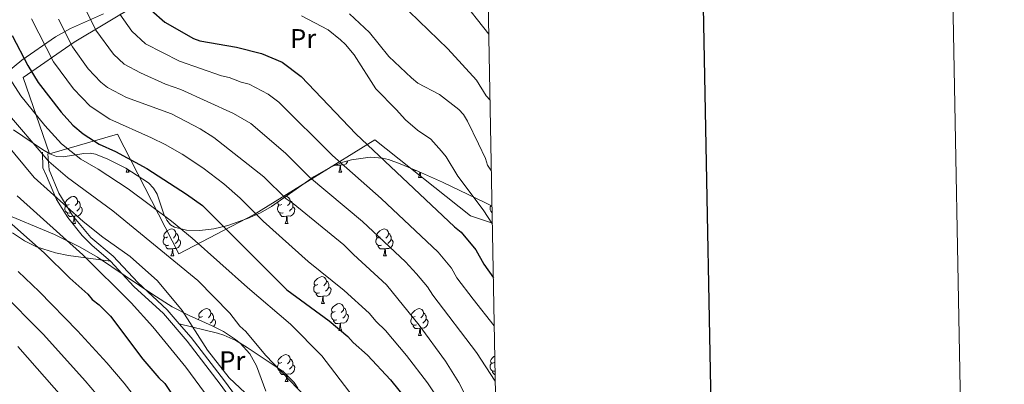
# Model space of a CAD drawing. Units: metres. Extents: x 623005 to 627514, y 768681 to 771733.
# Drawn here: x 627147 to 627514, y 769664 to 769800 of the extents above; entities that cross this region are included whole.
import ezdxf
from ezdxf.enums import TextEntityAlignment as Align

# ---------------------------------------------------------------- set-up
doc = ezdxf.new("R2010")
doc.units = ezdxf.units.M
doc.header["$MEASUREMENT"] = 0
doc.linetypes.add('DGN Style 3', pattern=[78.573782, 56.12413, -22.449652])
for name, color, linetype, lineweight in [('Carátula', 7, 'Continuous', 0), ('Edificios construcciones cerramientos', 7, 'Continuous', 0), ('Elementos auxiliares', 7, 'Continuous', 0), ('Entidades rústicas y varios', 7, 'Continuous', 0), ('Relieve y altimetría', 7, 'Continuous', 0), ('Viales y ferrocarril', 7, 'Continuous', 0)]:
    doc.layers.add(name, color=color, linetype=linetype, lineweight=lineweight)
doc.styles.add('Style-Arial Narrow', font='txt')

msp = doc.modelspace()

# ---------------------------------------------------------------- linework, layer by layer
at = {"layer": 'Carátula', "color": 7, "linetype": 'Continuous', "lineweight": 30, "flags": 128}
msp.add_lwpolyline([(623814.699, 771453.015), (623861.104, 769038.468), (627415.437, 769106.78), (627369.089, 771518.325), (623814.699, 771453.015)], dxfattribs=at)
at = {"layer": 'Carátula', "color": 7, "linetype": 'Continuous', "lineweight": 0}
msp.add_3dface([(623060.037, 768681.194), (627514.279, 768763.036), (627459.717, 771732.544), (623005.475, 771650.702)], dxfattribs=at)
at = {"layer": 'Edificios construcciones cerramientos', "color": 250, "linetype": 'Continuous', "lineweight": 0, "ltscale": 0.5}
msp.add_polyline3d([(627323.251, 769724.224, 573.104), (627315.059, 769726.957, 575.086), (627279.406, 769755.369, 577.017), (627234.374, 769727.545, 596.979), (627206.259, 769712.879, 609.213), (627183.306, 769757.41, 600.842), (627157.952, 769750.175, 607.282), (627148.106, 769778.592, 601.486), (627167.223, 769791.846, 590.541), (627190.744, 769805.821, 579.916), (627200.86, 769811.697, 574.121), (627217.753, 769822.031, 565.428)], dxfattribs=at)
at = {"layer": 'Elementos auxiliares', "color": 250, "linetype": 'Continuous', "lineweight": 0}
msp.add_3dface([(623941.04, 769091.22), (623899.06, 771404.79), (627290.76, 771467.1), (627333.89, 769153.56)], dxfattribs=at)
at = {"layer": 'Entidades rústicas y varios', "color": 92, "linetype": 'Continuous', "lineweight": 0, "flags": 128}
for points in [[(627269.354, 769747.571), (627269.223, 769747.173), (627268.638, 769746.433), (627267.843, 769745.953), (627266.993, 769746.058), (627266.563, 769745.928)], [(627186.581, 769743.243), (627187.016, 769744.403), (627187.018, 769744.432)], [(627186.581, 769743.243), (627187.706, 769743.243)], [(627187.357, 769744.211), (627187.376, 769744.043), (627187.491, 769743.643), (627187.706, 769743.243)], [(627266.453, 769745.928), (627265.563, 769745.843), (627264.718, 769745.843), (627264.652, 769745.91)], [(627265.908, 769743.243), (627266.343, 769744.403), (627266.453, 769745.928), (627266.563, 769745.928), (627266.598, 769745.343), (627266.633, 769744.658), (627266.703, 769744.043), (627266.818, 769743.643), (627267.033, 769743.243)], [(627265.908, 769743.243), (627267.033, 769743.243)], [(627294.698, 769743.938), (627294.49, 769743.938), (627294.345, 769744.084)], [(627295.68, 769741.338), (627296.115, 769742.498), (627296.174, 769743.31)], [(627296.381, 769743.218), (627296.405, 769742.753), (627296.475, 769742.138), (627296.59, 769741.738), (627296.805, 769741.338)], [(627295.68, 769741.338), (627296.805, 769741.338)], [(627165.303, 769731.255), (627164.773, 769730.99), (627164.243, 769731.045), (627163.978, 769731.415), (627163.923, 769731.84), (627164.083, 769732.36), (627164.563, 769732.955), (627165.198, 769733.485), (627166.098, 769734.07), (627166.843, 769734.23), (627167.268, 769734.175), (627167.798, 769733.86), (627168.328, 769733.275), (627168.488, 769732.635), (627168.378, 769731.785), (627167.953, 769731.255), (627167.533, 769730.83)], [(627168.488, 769732.635), (627168.963, 769732.32), (627169.278, 769731.68), (627169.438, 769731.36), (627169.438, 769730.78), (627169.438, 769730.355), (627169.068, 769729.665), (627168.648, 769729.185), (627168.168, 769728.765)], [(627244.63, 769731.255), (627244.1, 769730.99), (627243.57, 769731.045), (627243.305, 769731.415), (627243.25, 769731.84), (627243.373, 769732.241)], [(627246.196, 769734.227), (627246.595, 769734.175), (627247.125, 769733.86), (627247.655, 769733.275), (627247.815, 769732.635), (627247.705, 769731.785), (627247.28, 769731.255), (627246.86, 769730.83)], [(627247.815, 769732.635), (627248.29, 769732.32), (627248.605, 769731.68), (627248.765, 769731.36), (627248.765, 769730.78), (627248.765, 769730.355), (627248.395, 769729.665), (627247.975, 769729.185), (627247.495, 769728.765)], [(627165.888, 769728.175), (627165.463, 769728.015), (627164.878, 769728.075), (627164.403, 769728.285), (627163.978, 769728.71), (627163.763, 769729.295), (627163.763, 769729.715), (627163.818, 769730.3), (627164.243, 769730.99)], [(627169.438, 769730.355), (627169.893, 769730.105), (627170.238, 769729.49), (627170.128, 769728.765), (627169.918, 769728.125), (627169.333, 769727.385), (627168.538, 769726.905), (627167.688, 769727.01), (627167.258, 769726.88)], [(627245.215, 769728.175), (627244.79, 769728.015), (627244.205, 769728.075), (627243.73, 769728.285), (627243.305, 769728.71), (627243.09, 769729.295), (627243.09, 769729.715), (627243.145, 769730.3), (627243.57, 769730.99)], [(627248.765, 769730.355), (627249.22, 769730.105), (627249.565, 769729.49), (627249.455, 769728.765), (627249.245, 769728.125), (627248.66, 769727.385), (627247.865, 769726.905), (627247.015, 769727.01), (627246.585, 769726.88)], [(627323.177, 769728.232), (627323.057, 769728.285), (627322.632, 769728.71), (627322.417, 769729.295), (627322.417, 769729.715), (627322.472, 769730.3), (627322.763, 769730.772)], [(627167.148, 769726.88), (627166.258, 769726.795), (627165.413, 769726.795), (627164.988, 769727.225), (627164.668, 769727.7), (627164.668, 769728.015)], [(627166.603, 769724.195), (627167.038, 769725.355), (627167.148, 769726.88), (627167.258, 769726.88), (627167.293, 769726.295), (627167.328, 769725.61), (627167.398, 769724.995), (627167.513, 769724.595), (627167.728, 769724.195)], [(627246.475, 769726.88), (627245.585, 769726.795), (627244.74, 769726.795), (627244.315, 769727.225), (627243.995, 769727.7), (627243.995, 769728.015)], [(627245.93, 769724.195), (627246.365, 769725.355), (627246.475, 769726.88), (627246.585, 769726.88), (627246.62, 769726.295), (627246.655, 769725.61), (627246.725, 769724.995), (627246.84, 769724.595), (627247.055, 769724.195)], [(627166.603, 769724.195), (627167.728, 769724.195)], [(627201.994, 769719.115), (627201.464, 769718.85), (627200.934, 769718.905), (627200.669, 769719.275), (627200.614, 769719.7), (627200.774, 769720.22), (627201.254, 769720.815), (627201.889, 769721.345), (627202.789, 769721.93), (627203.534, 769722.09), (627203.959, 769722.035), (627204.489, 769721.72), (627205.019, 769721.135), (627205.179, 769720.495), (627205.069, 769719.645), (627204.644, 769719.115), (627204.224, 769718.69)], [(627245.93, 769724.195), (627247.055, 769724.195)], [(627281.321, 769719.115), (627280.791, 769718.85), (627280.261, 769718.905), (627279.996, 769719.275), (627279.941, 769719.7), (627280.101, 769720.22), (627280.581, 769720.815), (627281.216, 769721.345), (627282.116, 769721.93), (627282.861, 769722.09), (627283.286, 769722.035), (627283.816, 769721.72), (627284.346, 769721.135), (627284.506, 769720.495), (627284.396, 769719.645), (627283.971, 769719.115), (627283.551, 769718.69)], [(627202.579, 769716.035), (627202.154, 769715.875), (627201.569, 769715.935), (627201.094, 769716.145), (627200.669, 769716.57), (627200.454, 769717.155), (627200.454, 769717.575), (627200.509, 769718.16), (627200.934, 769718.85)], [(627206.129, 769718.215), (627206.584, 769717.965), (627206.929, 769717.35), (627206.819, 769716.625), (627206.609, 769715.985), (627206.024, 769715.245), (627205.229, 769714.765), (627204.379, 769714.87), (627203.949, 769714.74)], [(627205.179, 769720.495), (627205.654, 769720.18), (627205.969, 769719.54), (627206.129, 769719.22), (627206.129, 769718.64), (627206.129, 769718.215), (627205.759, 769717.525), (627205.339, 769717.045), (627204.859, 769716.625)], [(627281.906, 769716.035), (627281.481, 769715.875), (627280.896, 769715.935), (627280.421, 769716.145), (627279.996, 769716.57), (627279.781, 769717.155), (627279.781, 769717.575), (627279.836, 769718.16), (627280.261, 769718.85)], [(627285.456, 769718.215), (627285.911, 769717.965), (627286.256, 769717.35), (627286.146, 769716.625), (627285.936, 769715.985), (627285.351, 769715.245), (627284.556, 769714.765), (627283.706, 769714.87), (627283.276, 769714.74)], [(627284.506, 769720.495), (627284.981, 769720.18), (627285.296, 769719.54), (627285.456, 769719.22), (627285.456, 769718.64), (627285.456, 769718.215), (627285.086, 769717.525), (627284.666, 769717.045), (627284.186, 769716.625)], [(627203.839, 769714.74), (627202.949, 769714.655), (627202.104, 769714.655), (627201.679, 769715.085), (627201.359, 769715.56), (627201.359, 769715.875)], [(627203.294, 769712.055), (627203.729, 769713.215), (627203.839, 769714.74), (627203.949, 769714.74), (627203.984, 769714.155), (627204.019, 769713.47), (627204.089, 769712.855), (627204.204, 769712.455), (627204.419, 769712.055)], [(627283.166, 769714.74), (627282.276, 769714.655), (627281.431, 769714.655), (627281.006, 769715.085), (627280.686, 769715.56), (627280.686, 769715.875)], [(627282.621, 769712.055), (627283.056, 769713.215), (627283.166, 769714.74), (627283.276, 769714.74), (627283.311, 769714.155), (627283.346, 769713.47), (627283.416, 769712.855), (627283.531, 769712.455), (627283.746, 769712.055)], [(627203.294, 769712.055), (627204.419, 769712.055)], [(627282.621, 769712.055), (627283.746, 769712.055)], [(627258.133, 769701.346), (627257.603, 769701.081), (627257.073, 769701.136), (627256.808, 769701.506), (627256.753, 769701.931), (627256.913, 769702.451), (627257.393, 769703.046), (627258.028, 769703.576), (627258.928, 769704.161), (627259.673, 769704.321), (627260.098, 769704.266), (627260.628, 769703.951), (627261.158, 769703.366), (627261.318, 769702.726), (627261.208, 769701.876), (627260.783, 769701.346), (627260.363, 769700.921)], [(627261.318, 769702.726), (627261.793, 769702.411), (627262.108, 769701.771), (627262.268, 769701.451), (627262.268, 769700.871), (627262.268, 769700.446), (627261.898, 769699.756), (627261.478, 769699.276), (627260.998, 769698.856)], [(627258.718, 769698.266), (627258.293, 769698.106), (627257.708, 769698.166), (627257.233, 769698.376), (627256.808, 769698.801), (627256.593, 769699.386), (627256.593, 769699.806), (627256.648, 769700.391), (627257.073, 769701.081)], [(627262.268, 769700.446), (627262.723, 769700.196), (627263.068, 769699.581), (627262.958, 769698.856), (627262.748, 769698.216), (627262.163, 769697.476), (627261.368, 769696.996), (627260.518, 769697.101), (627260.088, 769696.971)], [(627259.978, 769696.971), (627259.088, 769696.886), (627258.243, 769696.886), (627257.818, 769697.316), (627257.498, 769697.791), (627257.498, 769698.106)], [(627259.433, 769694.286), (627259.868, 769695.446), (627259.978, 769696.971), (627260.088, 769696.971), (627260.123, 769696.386), (627260.158, 769695.701), (627260.228, 769695.086), (627260.343, 769694.686), (627260.558, 769694.286)], [(627215.053, 769689.406), (627214.523, 769689.141), (627213.993, 769689.196), (627213.728, 769689.566), (627213.673, 769689.991), (627213.833, 769690.511), (627214.313, 769691.106), (627214.948, 769691.636), (627215.848, 769692.221), (627216.593, 769692.381), (627217.018, 769692.326), (627217.548, 769692.011), (627218.078, 769691.426), (627218.238, 769690.786), (627218.128, 769689.936), (627217.703, 769689.406), (627217.283, 769688.981)], [(627259.433, 769694.286), (627260.558, 769694.286)], [(627264.608, 769691.311), (627264.078, 769691.046), (627263.548, 769691.101), (627263.283, 769691.471), (627263.228, 769691.896), (627263.388, 769692.416), (627263.868, 769693.011), (627264.503, 769693.541), (627265.403, 769694.126), (627266.148, 769694.286), (627266.573, 769694.231), (627267.103, 769693.916), (627267.633, 769693.331), (627267.793, 769692.691), (627267.683, 769691.841), (627267.258, 769691.311), (627266.838, 769690.886)], [(627267.793, 769692.691), (627268.268, 769692.376), (627268.583, 769691.736), (627268.743, 769691.416), (627268.743, 769690.836), (627268.743, 769690.411), (627268.373, 769689.721), (627267.953, 769689.241), (627267.473, 769688.821)], [(627294.38, 769689.406), (627293.85, 769689.141), (627293.32, 769689.196), (627293.055, 769689.566), (627293, 769689.991), (627293.16, 769690.511), (627293.64, 769691.106), (627294.275, 769691.636), (627295.175, 769692.221), (627295.92, 769692.381), (627296.345, 769692.326), (627296.875, 769692.011), (627297.405, 769691.426), (627297.565, 769690.786), (627297.455, 769689.936), (627297.03, 769689.406), (627296.61, 769688.981)], [(627213.554, 769688.303), (627213.568, 769688.451), (627213.993, 769689.141)], [(627218.238, 769690.786), (627218.713, 769690.471), (627219.028, 769689.831), (627219.188, 769689.511), (627219.188, 769688.931), (627219.188, 769688.506), (627218.818, 769687.816), (627218.398, 769687.336), (627217.918, 769686.916)], [(627219.188, 769688.506), (627219.643, 769688.256), (627219.988, 769687.641), (627219.878, 769686.916), (627219.668, 769686.276), (627219.237, 769685.731)], [(627265.193, 769688.231), (627264.768, 769688.071), (627264.183, 769688.131), (627263.708, 769688.341), (627263.283, 769688.766), (627263.068, 769689.351), (627263.068, 769689.771), (627263.123, 769690.356), (627263.548, 769691.046)], [(627266.453, 769686.936), (627265.563, 769686.851), (627264.718, 769686.851), (627264.293, 769687.281), (627263.973, 769687.756), (627263.973, 769688.071)], [(627268.743, 769690.411), (627269.198, 769690.161), (627269.543, 769689.546), (627269.433, 769688.821), (627269.223, 769688.181), (627268.638, 769687.441), (627267.843, 769686.961), (627266.993, 769687.066), (627266.563, 769686.936)], [(627294.965, 769686.326), (627294.54, 769686.166), (627293.955, 769686.226), (627293.48, 769686.436), (627293.055, 769686.861), (627292.84, 769687.446), (627292.84, 769687.866), (627292.895, 769688.451), (627293.32, 769689.141)], [(627298.515, 769688.506), (627298.97, 769688.256), (627299.315, 769687.641), (627299.205, 769686.916), (627298.995, 769686.276), (627298.41, 769685.536), (627297.615, 769685.056), (627296.765, 769685.161), (627296.335, 769685.031)], [(627297.565, 769690.786), (627298.04, 769690.471), (627298.355, 769689.831), (627298.515, 769689.511), (627298.515, 769688.931), (627298.515, 769688.506), (627298.145, 769687.816), (627297.725, 769687.336), (627297.245, 769686.916)], [(627265.908, 769684.251), (627266.343, 769685.411), (627266.453, 769686.936), (627266.563, 769686.936), (627266.598, 769686.351), (627266.633, 769685.666), (627266.703, 769685.051), (627266.818, 769684.651), (627267.033, 769684.251)], [(627265.908, 769684.251), (627267.033, 769684.251)], [(627296.225, 769685.031), (627295.335, 769684.946), (627294.49, 769684.946), (627294.065, 769685.376), (627293.745, 769685.851), (627293.745, 769686.166)], [(627295.68, 769682.346), (627296.115, 769683.506), (627296.225, 769685.031), (627296.335, 769685.031), (627296.37, 769684.446), (627296.405, 769683.761), (627296.475, 769683.146), (627296.59, 769682.746), (627296.805, 769682.346)], [(627295.68, 769682.346), (627296.805, 769682.346)], [(627244.63, 769672.263), (627244.1, 769671.998), (627243.57, 769672.053), (627243.305, 769672.423), (627243.25, 769672.848), (627243.41, 769673.368), (627243.89, 769673.963), (627244.525, 769674.493), (627245.425, 769675.078), (627246.17, 769675.238), (627246.595, 769675.183), (627247.125, 769674.868), (627247.655, 769674.283), (627247.815, 769673.643), (627247.705, 769672.793), (627247.28, 769672.263), (627246.86, 769671.838)], [(627247.815, 769673.643), (627248.29, 769673.328), (627248.605, 769672.688), (627248.765, 769672.368), (627248.765, 769671.788), (627248.765, 769671.363), (627248.395, 769670.673), (627247.975, 769670.193), (627247.495, 769669.773)], [(627323.957, 769672.263), (627323.427, 769671.998), (627322.897, 769672.053), (627322.632, 769672.423), (627322.577, 769672.848), (627322.737, 769673.368), (627323.217, 769673.963), (627323.852, 769674.493), (627324.175, 769674.703)], [(627245.215, 769669.183), (627244.79, 769669.023), (627244.205, 769669.083), (627243.73, 769669.293), (627243.305, 769669.718), (627243.09, 769670.303), (627243.09, 769670.723), (627243.145, 769671.308), (627243.57, 769671.998)], [(627248.765, 769671.363), (627249.22, 769671.113), (627249.565, 769670.498), (627249.455, 769669.773), (627249.245, 769669.133), (627248.66, 769668.393), (627247.865, 769667.913), (627247.015, 769668.018), (627246.585, 769667.888)], [(627324.279, 769669.084), (627324.117, 769669.023), (627323.532, 769669.083), (627323.057, 769669.293), (627322.632, 769669.718), (627322.417, 769670.303), (627322.417, 769670.723), (627322.472, 769671.308), (627322.897, 769671.998)], [(627246.475, 769667.888), (627245.585, 769667.803), (627244.74, 769667.803), (627244.315, 769668.233), (627243.995, 769668.708), (627243.995, 769669.023)], [(627245.93, 769665.203), (627246.365, 769666.363), (627246.475, 769667.888), (627246.585, 769667.888), (627246.62, 769667.303), (627246.655, 769666.618), (627246.725, 769666.003), (627246.84, 769665.603), (627247.055, 769665.203)], [(627324.303, 769667.803), (627324.067, 769667.803), (627323.642, 769668.233), (627323.322, 769668.708), (627323.322, 769669.023)], [(627245.93, 769665.203), (627247.055, 769665.203)]]:
    msp.add_lwpolyline(points, dxfattribs=at)
at = {"layer": 'Entidades rústicas y varios', "color": 92, "linetype": 'Continuous', "lineweight": 0, "ltscale": 0.5}
for points in [[(627178.163, 769802.359, 592.932), (627165.784, 769796.833, 599.254), (627160.257, 769793.792, 601.732), (627147.709, 769785.035, 605.942), (627141.962, 769780.295, 607.665), (627138.642, 769777.085, 608.659)], [(627144.595, 769759.036, 611.868), (627155.365, 769751.802, 612.332), (627158.156, 769750.11, 612.357), (627160.623, 769749.139, 612.306), (627163.141, 769748.957, 612.172), (627170.744, 769750.256, 611.595), (627173.209, 769750.342, 611.451), (627175.102, 769749.962, 611.391), (627179.76, 769748.158, 611.388), (627186.489, 769744.777, 611.639), (627194.895, 769739.298, 612.331), (627196.855, 769737.354, 612.727), (627198.107, 769735.137, 613.349), (627200.715, 769727.617, 615.803), (627201.75, 769725.428, 616.508), (627203.142, 769723.704, 617.004), (627204.629, 769722.78, 617.187), (627209.129, 769721.636, 617.2), (627214.094, 769721.491, 616.915), (627219.301, 769722.143, 616.365), (627224.528, 769723.392, 615.582), (627231.919, 769725.947, 614.045), (627236.705, 769728.081, 612.701), (627240.808, 769730.437, 611.428), (627256.784, 769741.673, 605.913), (627263.042, 769745.257, 603.652), (627267.43, 769747.038, 602.081), (627270.697, 769747.943, 600.864), (627277.61, 769748.841, 597.789), (627282.229, 769748.484, 595.703), (627284.528, 769747.957, 594.756), (627288.841, 769746.369, 593.278), (627295.645, 769743.545, 591.711), (627304.667, 769739.534, 590.644), (627320.374, 769731.981, 589.647), (627323.133, 769730.585, 589.243)], [(627238.777, 769661.576, 625.106), (627235.238, 769671.089, 624.016), (627232.801, 769675.462, 623.824), (627229.114, 769679.555, 623.948), (627227.078, 769681.146, 624.206), (627222.92, 769683.825, 625.293), (627218.68, 769686.019, 626.903), (627210.096, 769689.843, 630.534), (627203.716, 769693.096, 632.483), (627196.603, 769697.666, 633.465), (627175.907, 769711.619, 635.457), (627169.441, 769715.345, 636.39), (627159.893, 769720.029, 638.059), (627139.481, 769728.492, 642.011)]]:
    msp.add_polyline3d(points, dxfattribs=at)
at = {"layer": 'Entidades rústicas y varios', "color": 92, "linetype": 'Continuous', "lineweight": 0}
for points in [[(627144.238, 769720.703, 624.379), (627148.676, 769717.642, 624.023), (627153.169, 769715.42, 623.307), (627160.239, 769713.138, 621.799), (627165.066, 769712.181, 620.672), (627180.777, 769710.102, 617.829)], [(627206.392, 769686.771, 616.162), (627220.727, 769683.233, 611.976), (627223.03, 769682.531, 611.331), (627227.477, 769680.504, 610.297), (627231.781, 769677.915, 609.663), (627238.155, 769673.696, 609.622), (627245.188, 769668.9, 610.631), (627249.261, 769664.826, 611.271), (627250.62, 769662.707, 611.518)]]:
    msp.add_polyline3d(points, dxfattribs=at)
at = {"layer": 'Relieve y altimetría', "color": 30, "linetype": 'Continuous', "lineweight": 0, "flags": 128}
for points, elevation in [([(627324.349, 769665.35), (627317.317, 769675.965), (627301.04, 769697.391), (627298.998, 769700.474), (627294.956, 769705.401), (627290.788, 769709.778), (627274.774, 769724.83), (627254.967, 769741.449), (627246.074, 769750.328), (627233.084, 769761.499), (627226.598, 769765.223), (627207.005, 769774.093), (627201.336, 769776.175), (627191.901, 769780.298), (627185.89, 769783.563), (627181.897, 769787.273), (627175.278, 769796.206), (627162.33, 769822.443)], 585), ([(627311.051, 769808.622), (627321.937, 769794.727)], 555), ([(627109.485, 769804.955), (627123.032, 769799.435), (627130.33, 769794.76), (627134.051, 769791.269), (627138.729, 769784.971), (627147.326, 769771.794), (627156.285, 769760.758), (627162.468, 769753.874), (627169.742, 769748.098), (627176.199, 769744.434), (627187.298, 769737.116)], 605), ([(627184.256, 769802.18), (627188.685, 769795.851), (627193.868, 769791.161), (627206.515, 769784.643), (627222.142, 769779.19), (627224.999, 769778.65), (627229.544, 769776.82), (627232.526, 769776.085), (627239.585, 769772.425), (627243.594, 769769.436), (627263.602, 769749.507), (627281.697, 769733.486), (627303.064, 769713.385), (627308.025, 769707.415), (627310.011, 769703.84), (627316.024, 769695.88), (627323.965, 769685.932)], 580), ([(627322.888, 769743.713), (627321.457, 769745.964), (627320.684, 769748.343), (627318.092, 769753.862), (627313.976, 769762.359), (627312.426, 769764.818), (627310.686, 769766.612), (627303.462, 769772.237), (627295.4, 769776.488), (627293.03, 769778.454), (627284.646, 769786.493), (627277.43, 769795.446), (627269.97, 769802.402)], 565), ([(627322.395, 769770.148), (627320.965, 769771.825), (627317.37, 769777.675), (627306.593, 769789.359), (627292.233, 769803.288)], 560), ([(627325.1, 769625.086), (627315.589, 769637.003), (627301.747, 769660.55), (627298.981, 769664.717), (627291.171, 769674.938), (627283.319, 769684.273), (627279.876, 769687.588), (627277.307, 769690.658), (627267.959, 769699.175), (627254.499, 769709.962), (627237.748, 769725.059), (627229.157, 769733.545), (627223.081, 769738.898), (627215.213, 769744.871), (627207.443, 769750.03), (627201.106, 769753.619), (627196.113, 769756.119), (627180.444, 769763.013), (627173.121, 769767.867), (627166.925, 769774.386), (627159.44, 769784.409), (627151.227, 769800.535)], 595), ([(627161.356, 769800.408), (627166.54, 769790.024), (627172.396, 769781.86), (627177.105, 769776.818), (627179.606, 769774.861), (627186.781, 769771.184), (627203.48, 769764.994), (627214.248, 769759.498), (627219.358, 769756.211), (627237.985, 769741.523), (627246.332, 769733.391), (627248.911, 769731.637), (627267.851, 769716.175), (627271.418, 769712.533), (627283.681, 769701.308), (627295.891, 769686.22), (627305.715, 769672.83), (627310.785, 769664.835), (627315.228, 769655.985), (627322.963, 769642.199), (627324.822, 769639.996)], 590), ([(627252.066, 769801.658), (627261.962, 769796.422), (627266.626, 769792.609), (627268.467, 769790.925), (627271.706, 769787.105), (627279.791, 769774.407), (627287.41, 769766.692), (627290.801, 769762.832), (627295.292, 769758.994), (627300.261, 769755.606), (627304.244, 769751.098), (627305.963, 769748.96), (627310.374, 769741.837), (627319.754, 769729.211), (627323.257, 769723.917)], 570), ([(627326.047, 769574.259), (627323.815, 769576.723), (627307.73, 769596.968), (627294.056, 769612.759), (627284.722, 769624.669), (627277.011, 769633.767), (627253.607, 769659.378), (627238.59, 769674.969), (627231.195, 769683.871), (627228.957, 769685.845), (627225.222, 769690.632), (627213.357, 769702.838), (627181.6, 769728.86), (627164.753, 769741.358), (627157.697, 769747.25), (627140.937, 769766.866)], 610), ([(627137.7, 769758.697), (627152.272, 769741.244), (627170.517, 769724.881), (627177.843, 769719.063), (627188.082, 769711.888), (627198.288, 769702.77), (627207.523, 769691.631), (627216.965, 769676.877), (627225.037, 769666.626), (627238.945, 769653.454), (627248.445, 769646.325), (627254.818, 769640.579), (627259.774, 769636.725), (627267.421, 769629.363), (627279.669, 769614.453), (627284.38, 769607.822), (627291.336, 769599.064), (627299.927, 769584.274), (627305.02, 769576.798), (627308.646, 769572.375), (627317.014, 769563.925), (627323.082, 769557.136), (627326.417, 769554.414)], 615), ([(627187.298, 769737.116), (627203.511, 769725), (627211.235, 769718.657), (627231.882, 769700.298), (627247.949, 769686.626), (627259.556, 769674.804), (627271.315, 769659.528), (627298.075, 769623.281), (627305.066, 769614.72), (627312.52, 769604.859), (627324.365, 769590.873), (627325.765, 769589.414)], 605), ([(627145.873, 769734.475), (627170.384, 769712.449), (627188.418, 769694.552), (627196.515, 769685.545), (627208.813, 769670.53), (627217.62, 769658.724), (627221.758, 769653.83), (627253.799, 769620.968), (627255.771, 769619.229), (627260.675, 769616.893), (627264.809, 769613.018), (627271.52, 769603.944), (627274.412, 769599.207), (627277.565, 769595.191), (627297.236, 769572.527), (627303.773, 769563.834), (627309.713, 769557.6), (627319.102, 769546.584), (627326.693, 769539.617)], 620), ([(627327.397, 769501.842), (627324.029, 769506.029), (627313.784, 769520.215), (627310.373, 769524.235), (627307.324, 769526.049), (627304.679, 769526.716), (627302.227, 769527.883), (627296.205, 769533.32), (627286.842, 769543.384), (627278.171, 769551.891), (627255.435, 769578.728), (627252.815, 769583.232), (627250.835, 769588.879), (627215.554, 769627.997), (627209.988, 769635.073), (627201.509, 769644.322), (627185.872, 769664.566), (627179.333, 769672.214), (627168.484, 769684.09), (627154.091, 769698.828), (627146.357, 769706.271)], 630), ([(627327.655, 769488.017), (627327.279, 769488.511), (627322.91, 769492.862), (627315.514, 769501.207), (627310.906, 769505.191), (627295.215, 769520.635), (627271.348, 769541.823), (627265.768, 769548.254), (627258.454, 769557.796), (627250.802, 769566.037), (627242.604, 769576.077), (627228.719, 769591.608), (627226.786, 769593.212), (627226.193, 769593.96), (627225.139, 769598.123), (627224.094, 769600.394), (627222.644, 769602.489), (627197.291, 769633.72), (627192.031, 769639.458), (627177.67, 769657.941), (627171.338, 769665.493), (627155.691, 769682.765), (627139.341, 769699.092)], 635), ([(627146.134, 769678.264), (627163.344, 769658.772)], 640)]:
    msp.add_lwpolyline(points, dxfattribs=dict(at, elevation=elevation))
at = {"layer": 'Relieve y altimetría', "color": 30, "linetype": 'Continuous', "lineweight": 30, "flags": 128}
for points, elevation in [([(627195.989, 769803.749), (627200.999, 769799.311), (627211.694, 769793.111), (627214.057, 769792.293), (627227.82, 769789.87), (627237.147, 769787.571), (627244.749, 769784.348), (627251.956, 769778.985), (627272.238, 769757.565), (627309.121, 769722.844), (627311.622, 769720.887), (627317.053, 769714.356), (627320.032, 769708.993), (627323.63, 769703.92)], 575), ([(627144.009, 769794.216), (627149.857, 769783.139), (627153.716, 769776.722), (627162.373, 769765.627), (627166.636, 769760.873), (627170.547, 769757.585), (627176.521, 769753.691), (627182.58, 769751.037), (627194.344, 769744.64), (627209.105, 769735.079), (627215.027, 769730.873), (627246.532, 769699.354), (627262.385, 769687.858), (627269.362, 769681.953), (627271.353, 769679.7), (627276.668, 769675.012), (627285.175, 769665.767), (627290.909, 769658.716), (627299.222, 769646.483), (627306.734, 769633.821), (627313.638, 769624.445), (627316.904, 769619.13), (627320.952, 769613.57), (627325.451, 769606.246)], 600), ([(627139.474, 769727.706), (627155.97, 769713.185), (627165.609, 769703.706), (627172.26, 769697.821), (627173.972, 769695.814), (627176.473, 769693.857), (627180.702, 769689.629), (627192.814, 769673.475), (627198.738, 769666.575), (627201.041, 769664.478), (627218.551, 769638.091)], 625)]:
    msp.add_lwpolyline(points, dxfattribs=dict(at, elevation=elevation))
at = {"layer": 'Viales y ferrocarril', "color": 250, "linetype": 'DGN Style 3', "lineweight": 0}
for points in [[(627180.777, 769710.102, 617.829), (627173.898, 769715.925, 617.5), (627170.177, 769719.646, 617.209), (627164.844, 769726.343, 616.454), (627160.627, 769733.041, 615.283), (627156.906, 769741.971, 612.818), (627155.541, 769744.948, 611.953), (627155.417, 769750.778, 609.633)], [(627281.694, 769576.713, 622.442), (627281.131, 769577.993, 622.168), (627276.821, 769586.878, 621.272), (627269.842, 769599.266, 620.955), (627260.099, 769612.957, 620.995), (627255.151, 769621.627, 620.037), (627252.94, 769624.935, 619.707), (627244.285, 769634.839, 619.385), (627234.791, 769646.435, 618.038), (627221.688, 769664.193, 616.992), (627209.357, 769680.289, 615.833), (627200.511, 769690.512, 616.487), (627189.513, 769700.699, 616.378), (627180.777, 769710.102, 617.829)]]:
    msp.add_polyline3d(points, dxfattribs=at)
at = {"layer": 'Viales y ferrocarril', "color": 250, "linetype": 'Continuous', "lineweight": 0}
for points in [[(627206.392, 769686.771, 616.162), (627201.952, 769691.905, 616.487), (627190.928, 769702.116, 616.378), (627181.751, 769711.993, 617.131), (627173.402, 769718.902, 616.47), (627166.58, 769727.088, 615.529), (627161.495, 769735.398, 613.927), (627157.898, 769744.204, 611.365), (627157.402, 769750.157, 608.919)], [(627281.193, 769582.445, 621.807), (627278.594, 769587.807, 621.272), (627271.533, 769600.339, 620.955), (627261.786, 769614.036, 620.995), (627256.854, 769622.68, 620.037), (627254.531, 769626.154, 619.707), (627245.812, 769636.13, 619.385), (627236.37, 769647.663, 618.038), (627223.287, 769665.394, 616.992), (627210.908, 769681.552, 615.833), (627206.392, 769686.771, 616.162)]]:
    msp.add_polyline3d(points, dxfattribs=at)

# ---------------------------------------------------------------- texts
at = {"layer": 'Entidades rústicas y varios', "color": 92, "linetype": 'Continuous', "lineweight": 0, "style": 'Style-Arial Narrow'}
for p in [(627252.627, 769793.166, 571.935), (627226.204, 769672.975, 612.832)]:
    msp.add_text('Pr', height=7, dxfattribs=at).set_placement(p, align=Align.MIDDLE_CENTER)

# ---------------------------------------------------------------- meshes
at = {"layer": 'Viales y ferrocarril', "color": 20, "linetype": 'Continuous', "lineweight": 0}
mesh = msp.add_polyface(dxfattribs=at)
corners = [(626757.889, 769508.738, 705.052), (626752.128, 769504.632, 705.663), (626746.689, 769501.1, 705.975), (626742.266, 769499.07, 706.152), (626706.045, 769486.011, 707.409), (626689.791, 769479.909, 709.855), (626676.238, 769474.341, 710.982), (626650.153, 769463.863, 714.122), (626644.742, 769462.334, 714.75), (626639.046, 769461.49, 715.044), (626634.174, 769461.263, 715.169), (626630.062, 769461.395, 715.316), (626625.246, 769462.035, 715.518), (626620.471, 769463.045, 715.773), (626612.593, 769465.477, 716.02), (626600.723, 769470.207, 716.859), (626598.752, 769471.74, 716.972), (626597.932, 769472.379, 717.02), (626596.406, 769474.336, 717.073), (626595.902, 769475.323, 717.1), (626595.315, 769477.063, 717.181), (626595.175, 769479.559, 717.325), (626595.576, 769483.01, 717.416), (626593.936, 769480.947, 717.354), (626590.507, 769477.312, 717.46), (626589.789, 769476.665, 717.501), (626583.443, 769470.95, 718.209), (626587.441, 769471.51, 717.403), (626590.018, 769471.582, 717.484), (626594.703, 769470.086, 717.242), (626599.612, 769467.42, 716.859), (626611.593, 769462.645, 716.02), (626619.716, 769460.138, 715.773), (626624.494, 769459.127, 715.837), (626624.737, 769459.076, 715.812), (626629.815, 769458.401, 715.316), (626634.195, 769458.26, 715.169), (626639.336, 769458.5, 715.044), (626645.372, 769459.394, 714.75), (626651.122, 769461.019, 714.122), (626677.367, 769471.561, 710.982), (626690.888, 769477.116, 709.855), (626707.08, 769483.195, 707.409), (626743.402, 769496.29, 706.152), (626748, 769498.4, 705.214), (626749.823, 769499.568, 705.327), (626751.109, 769500.392, 705.406), (626753.816, 769502.151, 705.663), (626766.639, 769511.291, 704.31), (626787.434, 769526.328, 703.393), (626799.314, 769535.549, 702.87), (626804.855, 769540.841, 702.803), (626813.791, 769550.863, 702.369), (626820, 769559.245, 702.629), (626822.728, 769563.824, 702.53), (626826.098, 769570.518, 701.958), (626830.355, 769577.939, 701.533), (626838.67, 769592.488, 700.195), (626851.953, 769620.636, 697.489), (626854.03, 769625.437, 697.172), (626854.779, 769627.977, 697.095), (626857.066, 769641.857, 696.495), (626858.226, 769654.372, 695.611), (626858.256, 769660.259, 695.185), (626857.301, 769676.857, 693.758), (626857.452, 769686.592, 691.864), (626858.198, 769694.869, 690.369), (626859.745, 769700.788, 689.573), (626871.155, 769728.951, 687.269), (626873.589, 769733.067, 686.843), (626876.313, 769736.347, 686.457), (626880.09, 769739.17, 686.013), (626885.834, 769742.171, 685.521), (626889.598, 769743.425, 685.226), (626894.315, 769744.17, 684.651), (626899.848, 769743.846, 684.018), (626904.637, 769743.012, 683.597), (626908.731, 769741.693, 683.295), (626922.454, 769735.775, 683.036), (626930.288, 769732.473, 682.406), (626948.878, 769724.671, 680.558), (626974.956, 769714.123, 677.575), (626990.879, 769707.16, 675.977), (627016.155, 769694.81, 673.911), (627047.587, 769679.613, 670.71), (627060.842, 769672.811, 669.268), (627071.63, 769666.755, 668.085), (627085.428, 769657.934, 666.619), (627111.163, 769639.273, 664.202), (627131.295, 769624.987, 660.009), (627138.05, 769619.979, 659.108), (627145.286, 769613.324, 658.396), (627159.212, 769598.87, 657.051), (627175.647, 769584.911, 655.295), (627194.04, 769570.225, 653.293), (627219.97, 769550.925, 650.294), (627239.506, 769534.22, 647.346), (627249.127, 769526.395, 645.272), (627255.734, 769521.745, 644.213), (627266.537, 769515.434, 642.908), (627299.381, 769497.578, 638.43), (627321.163, 769485.526, 636.164), (627327.768, 769481.929, 635.021), (627327.715, 769484.804, 635.234), (627322.366, 769487.717, 636.164), (627300.584, 769499.769, 638.43), (627267.764, 769517.613, 642.908), (627257.087, 769523.85, 644.213), (627250.638, 769528.39, 645.272), (627241.107, 769536.141, 647.346), (627221.531, 769552.88, 650.294), (627195.567, 769572.206, 653.293), (627177.236, 769586.842, 655.295), (627160.925, 769600.695, 657.051), (627147.033, 769615.113, 658.396), (627139.645, 769621.908, 659.108), (627132.762, 769627.01, 660.009), (627112.62, 769641.304, 664.202), (627086.837, 769660.001, 666.619), (627072.917, 769668.9, 668.085), (627062.025, 769675.014, 669.268), (627048.702, 769681.85, 670.71), (627017.248, 769697.059, 673.911), (626991.93, 769709.429, 675.977), (626975.925, 769716.428, 677.575), (626949.831, 769726.982, 680.558), (626931.257, 769734.778, 682.406), (626923.435, 769738.074, 683.036), (626909.612, 769744.036, 683.295), (626905.238, 769745.445, 683.597), (626900.137, 769746.333, 684.018), (626896.895, 769746.522, 684.363), (626894.192, 769746.681, 684.651), (626889.005, 769745.862, 685.226), (626884.853, 769744.48, 685.521), (626878.755, 769741.293, 686.013), (626874.58, 769738.172, 686.457), (626871.538, 769734.512, 686.843), (626868.908, 769730.062, 687.269), (626857.368, 769701.577, 689.573), (626855.727, 769695.3, 690.369), (626854.953, 769686.723, 691.864), (626854.8, 769676.804, 693.758), (626855.755, 769660.194, 695.185), (626855.727, 769654.493, 695.611), (626854.585, 769642.176, 696.495), (626852.338, 769628.536, 697.095), (626851.675, 769626.29, 697.172), (626849.684, 769621.687, 697.489), (626836.066, 769593.977, 700.195), (626827.752, 769579.43, 701.533), (626823.456, 769571.94, 701.958), (626820.097, 769565.269, 702.53), (626817.5, 769560.91, 702.629), (626811.462, 769552.759, 702.369), (626802.696, 769542.928, 702.803), (626797.354, 769537.825, 702.87), (626785.635, 769528.73, 703.393), (626764.89, 769513.728, 704.31), (626759.521, 769509.901, 704.879)]
mesh.append_faces([[corners[k] for k in face] for face in [(27, 25, 26), (23, 21, 22), (103, 101, 102)]], dxfattribs={"vtx0": -1, "color": 20})
mesh.append_faces([[corners[k] for k in face] for face in [(65, 141, 64), (142, 64, 141), (141, 66, 140), (25, 19, 24), (19, 28, 18), (20, 24, 19), (18, 29, 17), (17, 29, 16), (16, 30, 15), (15, 30, 14), (14, 31, 13), (13, 33, 12), (12, 34, 11), (11, 36, 10), (10, 36, 9), (9, 37, 8), (8, 39, 7), (7, 40, 6), (6, 41, 5), (5, 41, 4), (4, 42, 3), (3, 44, 2), (2, 46, 1), (1, 47, 0), (0, 48, 159), (159, 48, 158), (158, 48, 157), (157, 49, 156), (156, 51, 155), (155, 52, 154), (154, 53, 153), (153, 54, 152), (152, 55, 151), (151, 55, 150), (150, 56, 149), (149, 58, 148), (148, 58, 147), (147, 59, 146), (146, 61, 145), (145, 61, 144), (63, 143, 62), (139, 68, 138), (138, 68, 137), (137, 70, 136), (136, 70, 135), (135, 71, 134), (134, 73, 133), (133, 74, 132), (132, 74, 131), (131, 75, 130), (130, 76, 129), (129, 76, 128), (128, 77, 127), (127, 79, 126), (126, 79, 125), (125, 81, 124), (124, 82, 123), (123, 82, 122), (122, 84, 121), (121, 85, 120), (120, 86, 119), (119, 87, 118), (118, 87, 117), (117, 89, 116), (116, 90, 115), (115, 90, 114), (114, 91, 113), (113, 93, 112), (112, 93, 111), (111, 95, 110), (110, 95, 109), (109, 96, 108), (108, 97, 107), (107, 99, 106), (106, 100, 105), (105, 100, 104), (104, 101, 103)]], dxfattribs={"vtx0": -1, "vtx1": -1, "color": 20})
mesh.append_faces([[corners[k] for k in face] for face in [(25, 28, 19)]], dxfattribs={"vtx0": -1, "vtx1": -1, "vtx2": -1, "color": 20})
mesh.append_faces([[corners[k] for k in face] for face in [(141, 65, 66), (64, 142, 143), (25, 27, 28), (24, 20, 21), (21, 23, 24), (18, 28, 29), (16, 29, 30), (14, 30, 31), (13, 31, 32), (13, 32, 33), (12, 33, 34), (11, 34, 35), (11, 35, 36), (9, 36, 37), (8, 37, 38), (8, 38, 39), (7, 39, 40), (6, 40, 41), (4, 41, 42), (3, 42, 43), (3, 43, 44), (2, 44, 45), (2, 45, 46), (1, 46, 47), (0, 47, 48), (157, 48, 49), (156, 49, 50), (156, 50, 51), (155, 51, 52), (154, 52, 53), (153, 53, 54), (152, 54, 55), (150, 55, 56), (149, 56, 57), (149, 57, 58), (147, 58, 59), (146, 59, 60), (146, 60, 61), (144, 61, 62), (143, 63, 64), (62, 143, 144), (139, 66, 67), (66, 139, 140), (139, 67, 68), (137, 68, 69), (137, 69, 70), (135, 70, 71), (134, 71, 72), (134, 72, 73), (133, 73, 74), (131, 74, 75), (130, 75, 76), (128, 76, 77), (127, 77, 78), (127, 78, 79), (125, 79, 80), (125, 80, 81), (124, 81, 82), (122, 82, 83), (122, 83, 84), (121, 84, 85), (120, 85, 86), (119, 86, 87), (117, 87, 88), (117, 88, 89), (116, 89, 90), (114, 90, 91), (113, 91, 92), (113, 92, 93), (111, 93, 94), (111, 94, 95), (109, 95, 96), (108, 96, 97), (107, 97, 98), (107, 98, 99), (106, 99, 100), (104, 100, 101)]], dxfattribs={"vtx0": -1, "vtx2": -1, "color": 20})

doc.saveas('drawing.dxf')
